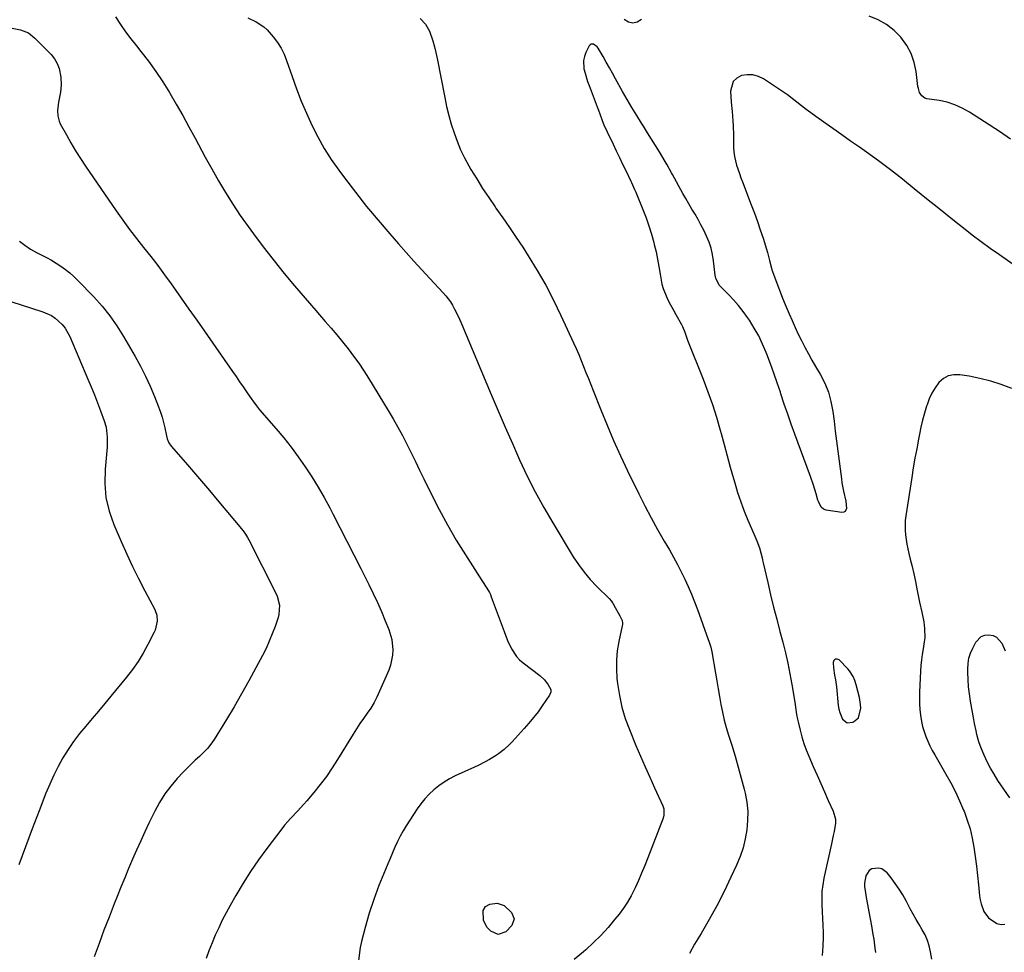
# Model space of a CAD drawing. Units: inches. Extents: x 1889710 to 1895133, y 437866 to 443157.
# Drawn here: x 1890899 to 1891371, y 440942 to 441390 of the extents above; entities that cross this region are included whole.
import ezdxf

# ---------------------------------------------------------------- set-up
doc = ezdxf.new("R2010")
doc.units = ezdxf.units.IN
doc.header["$MEASUREMENT"] = 0
for name, color, linetype in [('1', 7, 'Continuous'), ('7', 7, 'Continuous'), ('8', 7, 'Continuous')]:
    doc.layers.add(name, color=color, linetype=linetype)

msp = doc.modelspace()

# ---------------------------------------------------------------- linework, layer by layer
at = {"layer": '1', "color": 18}
msp.add_polyline3d([(1891299.36, 441072.8, 1930), (1891298.48, 441074.81, 1930), (1891296.68, 441077.55, 1930), (1891295.96, 441078.38, 1930), (1891291.84, 441082.71, 1930), (1891290.78, 441083.11, 1930), (1891289.91, 441083.09, 1930), (1891289.31, 441082.45, 1930), (1891288.91, 441081.4, 1930), (1891289.12, 441078.85, 1930), (1891289.56, 441075.46, 1930), (1891289.98, 441073.22, 1930), (1891290.45, 441069.83, 1930), (1891291.36, 441060.8, 1930), (1891291.64, 441059.09, 1930), (1891292.05, 441057.43, 1930), (1891293.43, 441054.28, 1930), (1891295.56, 441052.56, 1930), (1891298.29, 441052.78, 1930), (1891298.71, 441052.99, 1930), (1891301.04, 441055.01, 1930), (1891302.11, 441059.63, 1930), (1891302.05, 441061.33, 1930), (1891301.5, 441064.68, 1930), (1891300.01, 441070.7, 1930), (1891299.36, 441072.8, 1930)], dxfattribs=at)
at = {"layer": '7', "color": 18}
for points in [[(1890944.59, 441391.11, 1938), (1890946.97, 441387.55, 1938), (1890949.43, 441384.03, 1938), (1890952, 441380.61, 1938), (1890954.65, 441377.23, 1938), (1890956.81, 441374.57, 1938), (1890960.48, 441369.83, 1938), (1890964.01, 441364.99, 1938), (1890967.32, 441359.99, 1938), (1890970.49, 441354.9, 1938), (1890970.69, 441354.56, 1938), (1890973.81, 441349.2, 1938), (1890976.88, 441343.82, 1938), (1890979.88, 441338.39, 1938), (1890982.84, 441332.94, 1938), (1890987.66, 441323.91, 1938), (1890990.8, 441318.18, 1938), (1890994.05, 441312.51, 1938), (1890997.42, 441306.91, 1938), (1891000.9, 441301.38, 1938), (1891004.51, 441295.93, 1938), (1891008.23, 441290.56, 1938), (1891012.1, 441285.3, 1938), (1891016.07, 441280.11, 1938), (1891020.75, 441274.16, 1938), (1891025.61, 441268.1, 1938), (1891030.54, 441262.09, 1938), (1891035.57, 441256.17, 1938), (1891040.66, 441250.3, 1938), (1891045.26, 441245.09, 1938), (1891048.08, 441241.84, 1938), (1891050.86, 441238.57, 1938), (1891053.58, 441235.25, 1938), (1891056.27, 441231.89, 1938), (1891058.86, 441228.47, 1938), (1891061.37, 441224.99, 1938), (1891063.75, 441221.42, 1938), (1891066.05, 441217.8, 1938), (1891075.48, 441202.33, 1938), (1891077.83, 441198.36, 1938), (1891080.12, 441194.35, 1938), (1891082.29, 441190.28, 1938), (1891084.4, 441186.17, 1938), (1891086.45, 441182.03, 1938), (1891088.5, 441177.88, 1938), (1891090.53, 441173.74, 1938), (1891092.56, 441169.59, 1938), (1891096.11, 441162.31, 1938), (1891099.91, 441154.84, 1938), (1891103.89, 441147.46, 1938), (1891108.11, 441140.22, 1938), (1891112.51, 441133.08, 1938), (1891120.32, 441120.86, 1938), (1891122.84, 441117.05, 1938), (1891124.01, 441115.1, 1938), (1891124.49, 441114.07, 1938), (1891124.92, 441113.02, 1938), (1891131.02, 441096.27, 1938), (1891132.68, 441092.09, 1938), (1891134.58, 441088.01, 1938), (1891137, 441084.31, 1938), (1891138.52, 441082.73, 1938), (1891140.2, 441081.28, 1938), (1891148.23, 441075.27, 1938), (1891150.45, 441073.23, 1938), (1891152.22, 441070.78, 1938), (1891153.49, 441068.5, 1938), (1891153.55, 441067.31, 1938), (1891152.86, 441065.77, 1938), (1891149.37, 441060.71, 1938), (1891147.33, 441057.87, 1938), (1891145.22, 441055.1, 1938), (1891142.99, 441052.4, 1938), (1891140.69, 441049.77, 1938), (1891134.85, 441043.35, 1938), (1891133.66, 441042.11, 1938), (1891131.13, 441039.76, 1938), (1891128.4, 441037.64, 1938), (1891126.98, 441036.66, 1938), (1891124.01, 441034.9, 1938), (1891122.01, 441033.85, 1938), (1891118.6, 441032.15, 1938), (1891116.87, 441031.34, 1938), (1891107.6, 441027.08, 1938), (1891104.88, 441025.69, 1938), (1891102.24, 441024.14, 1938), (1891099.75, 441022.37, 1938), (1891097.36, 441020.46, 1938), (1891095.14, 441018.35, 1938), (1891093.04, 441016.13, 1938), (1891091.14, 441013.74, 1938), (1891089.36, 441011.24, 1938), (1891084.14, 441003.17, 1938), (1891082.61, 441000.69, 1938), (1891081.18, 440998.16, 1938), (1891079.88, 440995.56, 1938), (1891078.66, 440992.91, 1938), (1891077.52, 440990.23, 1938), (1891076.38, 440987.54, 1938), (1891075.26, 440984.84, 1938), (1891074.15, 440982.15, 1938), (1891071.01, 440974.47, 1938), (1891068.51, 440967.87, 1938), (1891066.25, 440961.21, 1938), (1891064.33, 440954.43, 1938), (1891062.64, 440947.58, 1938), (1891062.03, 440944.82, 1938), (1891061.22, 440938.6, 1938)], [(1891008.09, 441390.6, 1936), (1891012.12, 441388.71, 1936), (1891015.81, 441386.33, 1936), (1891017.43, 441384.86, 1936), (1891020.34, 441381.56, 1936), (1891022.31, 441378.92, 1936), (1891024.06, 441376.15, 1936), (1891025.5, 441373.21, 1936), (1891026.74, 441370.15, 1936), (1891029.33, 441362.57, 1936), (1891031.47, 441356.63, 1936), (1891033.75, 441350.74, 1936), (1891036.22, 441344.93, 1936), (1891038.82, 441339.18, 1936), (1891041.69, 441333.57, 1936), (1891044.76, 441328.08, 1936), (1891048.16, 441322.78, 1936), (1891051.76, 441317.61, 1936), (1891054.52, 441313.9, 1936), (1891059.74, 441307.04, 1936), (1891065.07, 441300.26, 1936), (1891070.57, 441293.62, 1936), (1891076.18, 441287.06, 1936), (1891080.36, 441282.29, 1936), (1891084.08, 441278.09, 1936), (1891087.83, 441273.9, 1936), (1891091.61, 441269.76, 1936), (1891095.41, 441265.63, 1936), (1891101.77, 441258.79, 1936), (1891103.03, 441257.39, 1936), (1891105.34, 441254.42, 1936), (1891106.3, 441252.8, 1936), (1891107.33, 441250.87, 1936), (1891109.16, 441247.24, 1936), (1891110.82, 441243.52, 1936), (1891124.88, 441209.99, 1936), (1891128.21, 441202.12, 1936), (1891131.58, 441194.27, 1936), (1891135.01, 441186.44, 1936), (1891138.49, 441178.64, 1936), (1891142.13, 441170.92, 1936), (1891145.96, 441163.29, 1936), (1891150.07, 441155.82, 1936), (1891154.37, 441148.44, 1936), (1891164.22, 441132.22, 1936), (1891166.73, 441128.42, 1936), (1891169.42, 441124.76, 1936), (1891172.38, 441121.31, 1936), (1891175.51, 441118, 1936), (1891181.42, 441112.24, 1936), (1891182.57, 441110.87, 1936), (1891183.06, 441110.11, 1936), (1891183.3, 441109.73, 1936), (1891183.53, 441109.34, 1936), (1891186.65, 441103.88, 1936), (1891187.66, 441101.57, 1936), (1891187.87, 441100.35, 1936), (1891187.85, 441099.74, 1936), (1891187.77, 441099.12, 1936), (1891186.11, 441091.56, 1936), (1891185.37, 441087.14, 1936), (1891184.92, 441082.71, 1936), (1891184.91, 441078.26, 1936), (1891185.19, 441073.8, 1936), (1891185.47, 441071.33, 1936), (1891186.35, 441065.69, 1936), (1891187.55, 441060.12, 1936), (1891189.2, 441054.67, 1936), (1891191.17, 441049.3, 1936), (1891194.32, 441041.71, 1936), (1891196.47, 441036.59, 1936), (1891198.67, 441031.49, 1936), (1891200.92, 441026.42, 1936), (1891203.21, 441021.36, 1936), (1891207.21, 441012.66, 1936), (1891207.68, 441011.24, 1936), (1891207.71, 441008.26, 1936), (1891207.3, 441006.82, 1936), (1891199.96, 440987.73, 1936), (1891198.53, 440984.11, 1936), (1891197.04, 440980.51, 1936), (1891195.48, 440976.94, 1936), (1891193.86, 440973.39, 1936), (1891191.95, 440969.58, 1936), (1891190.22, 440966.55, 1936), (1891188.28, 440963.64, 1936), (1891186.2, 440960.81, 1936), (1891184.25, 440958.34, 1936), (1891180.99, 440954.44, 1936), (1891177.59, 440950.68, 1936), (1891173.98, 440947.12, 1936), (1891170.23, 440943.69, 1936), (1891169.16, 440942.76, 1936), (1891164.69, 440939.09, 1936)], [(1891090.77, 441390.37, 1934), (1891093.42, 441387.66, 1934), (1891095.2, 441384.31, 1934), (1891096.81, 441379.65, 1934), (1891097.66, 441376.84, 1934), (1891098.37, 441373.99, 1934), (1891098.99, 441371.11, 1934), (1891102.58, 441352.4, 1934), (1891103.49, 441348.13, 1934), (1891104.51, 441343.89, 1934), (1891105.71, 441339.7, 1934), (1891107.02, 441335.54, 1934), (1891108.53, 441331.45, 1934), (1891110.2, 441327.43, 1934), (1891112.11, 441323.52, 1934), (1891114.18, 441319.69, 1934), (1891115.16, 441317.99, 1934), (1891117.9, 441313.41, 1934), (1891120.72, 441308.87, 1934), (1891123.68, 441304.43, 1934), (1891126.73, 441300.04, 1934), (1891127.14, 441299.46, 1934), (1891130.42, 441294.8, 1934), (1891133.66, 441290.12, 1934), (1891136.84, 441285.38, 1934), (1891139.97, 441280.62, 1934), (1891142.64, 441276.49, 1934), (1891146.92, 441269.56, 1934), (1891151, 441262.51, 1934), (1891154.77, 441255.3, 1934), (1891158.34, 441247.97, 1934), (1891164.4, 441234.83, 1934), (1891165.67, 441232, 1934), (1891166.9, 441229.16, 1934), (1891168.08, 441226.29, 1934), (1891169.22, 441223.41, 1934), (1891170.34, 441220.52, 1934), (1891171.47, 441217.63, 1934), (1891172.6, 441214.75, 1934), (1891173.75, 441211.86, 1934), (1891177.39, 441202.73, 1934), (1891180.43, 441195.32, 1934), (1891183.59, 441187.95, 1934), (1891186.9, 441180.66, 1934), (1891190.32, 441173.41, 1934), (1891195.71, 441162.31, 1934), (1891198.58, 441156.57, 1934), (1891201.54, 441150.88, 1934), (1891204.64, 441145.26, 1934), (1891207.84, 441139.69, 1934), (1891210.34, 441135.45, 1934), (1891212.3, 441132.01, 1934), (1891214.21, 441128.54, 1934), (1891216.02, 441125.03, 1934), (1891217.77, 441121.48, 1934), (1891219.42, 441117.88, 1934), (1891220.99, 441114.25, 1934), (1891222.46, 441110.58, 1934), (1891223.85, 441106.87, 1934), (1891228.99, 441092.49, 1934), (1891229.24, 441091.77, 1934), (1891230.17, 441088.88, 1934), (1891230.52, 441087.41, 1934), (1891230.67, 441086.67, 1934), (1891232.45, 441076.36, 1934), (1891233.1, 441072.61, 1934), (1891233.74, 441068.85, 1934), (1891234.39, 441065.09, 1934), (1891235.03, 441061.34, 1934), (1891235.75, 441057.6, 1934), (1891236.58, 441053.89, 1934), (1891237.57, 441050.22, 1934), (1891238.67, 441046.58, 1934), (1891240.22, 441041.81, 1934), (1891241.86, 441036.59, 1934), (1891243.41, 441031.35, 1934), (1891244.84, 441026.07, 1934), (1891246.19, 441020.77, 1934), (1891246.65, 441018.84, 1934), (1891247.45, 441014.47, 1934), (1891247.92, 441010.09, 1934), (1891247.89, 441005.69, 1934), (1891247.53, 441001.26, 1934), (1891246.73, 440996.89, 1934), (1891245.67, 440992.58, 1934), (1891244.24, 440988.39, 1934), (1891242.55, 440984.27, 1934), (1891239.88, 440978.52, 1934), (1891236.56, 440971.64, 1934), (1891233.09, 440964.84, 1934), (1891229.41, 440958.16, 1934), (1891225.58, 440951.54, 1934), (1891222.46, 440946.35, 1934), (1891219.93, 440941.91, 1934)], [(1891197, 441389.9, 1934), (1891194.93, 441388.63, 1934), (1891192.85, 441388.09, 1934), (1891190.77, 441388.62, 1934), (1891188.69, 441389.87, 1934)], [(1891373.94, 441332.53, 1934), (1891368.71, 441336.2, 1934), (1891354.3, 441345.48, 1934), (1891350.86, 441347.39, 1934), (1891347.3, 441349.01, 1934), (1891343.57, 441350.16, 1934), (1891339.72, 441351, 1934), (1891333.83, 441351.9, 1934), (1891332.92, 441352.18, 1934), (1891331.42, 441353.21, 1934), (1891330.4, 441354.86, 1934), (1891329.77, 441356.74, 1934), (1891329.59, 441357.72, 1934), (1891328.71, 441364.88, 1934), (1891327.76, 441369.3, 1934), (1891326.35, 441373.51, 1934), (1891324.23, 441377.42, 1934), (1891321.43, 441381.36, 1934), (1891318.12, 441384.66, 1934), (1891314.52, 441387.52, 1934), (1891310.48, 441389.72, 1934), (1891306.15, 441391.47, 1934)], [(1891380.74, 441268.55, 1932), (1891368.67, 441277, 1932), (1891364.29, 441280.12, 1932), (1891359.94, 441283.28, 1932), (1891355.63, 441286.51, 1932), (1891351.36, 441289.78, 1932), (1891347.13, 441293.1, 1932), (1891342.92, 441296.44, 1932), (1891338.73, 441299.81, 1932), (1891334.56, 441303.21, 1932), (1891327.84, 441308.73, 1932), (1891322.2, 441313.26, 1932), (1891316.49, 441317.71, 1932), (1891310.69, 441322.03, 1932), (1891304.83, 441326.26, 1932), (1891301.55, 441328.57, 1932), (1891297.27, 441331.59, 1932), (1891293, 441334.61, 1932), (1891288.73, 441337.63, 1932), (1891284.46, 441340.65, 1932), (1891280.58, 441343.4, 1932), (1891278.26, 441345.07, 1932), (1891275.97, 441346.78, 1932), (1891273.71, 441348.52, 1932), (1891271.47, 441350.3, 1932), (1891269.23, 441352.06, 1932), (1891266.95, 441353.78, 1932), (1891264.61, 441355.42, 1932), (1891262.25, 441357.02, 1932), (1891255.56, 441361.38, 1932), (1891253.02, 441362.59, 1932), (1891250.41, 441363.35, 1932), (1891247.69, 441363.4, 1932), (1891244.9, 441363, 1932), (1891242.65, 441361.77, 1932), (1891240.93, 441360.17, 1932), (1891239.64, 441355.48, 1932), (1891240.03, 441350.24, 1932), (1891240.38, 441345.72, 1932), (1891240.75, 441341.2, 1932), (1891240.91, 441338.94, 1932), (1891241.11, 441334.41, 1932), (1891241.15, 441332.15, 1932), (1891241.16, 441328.51, 1932), (1891241.27, 441326.37, 1932), (1891241.52, 441324.24, 1932), (1891242.53, 441320.09, 1932), (1891243.92, 441316, 1932), (1891244.66, 441313.97, 1932), (1891245.43, 441311.95, 1932), (1891249.64, 441301.04, 1932), (1891251.14, 441297.06, 1932), (1891252.58, 441293.07, 1932), (1891253.94, 441289.05, 1932), (1891255.26, 441285.01, 1932), (1891257.41, 441278.19, 1932), (1891257.6, 441277.54, 1932), (1891258.37, 441274.27, 1932), (1891259.26, 441270.55, 1932), (1891259.5, 441269.82, 1932), (1891261.2, 441265.21, 1932), (1891262.33, 441262.19, 1932), (1891263.49, 441259.18, 1932), (1891264.68, 441256.18, 1932), (1891265.9, 441253.2, 1932), (1891267.77, 441248.7, 1932), (1891269.17, 441245.45, 1932), (1891270.62, 441242.22, 1932), (1891272.14, 441239.01, 1932), (1891273.7, 441235.84, 1932), (1891275.33, 441232.69, 1932), (1891277, 441229.57, 1932), (1891278.73, 441226.48, 1932), (1891280.51, 441223.41, 1932), (1891282.69, 441219.71, 1932), (1891284.84, 441215.49, 1932), (1891286.63, 441211.13, 1932), (1891287.87, 441206.59, 1932), (1891288.74, 441201.93, 1932), (1891289.34, 441197.17, 1932), (1891289.93, 441192.41, 1932), (1891290.54, 441187.65, 1932), (1891291.14, 441182.89, 1932), (1891292.84, 441169.58, 1932), (1891293.13, 441167.57, 1932), (1891293.88, 441163.59, 1932), (1891295, 441158.78, 1932), (1891295.33, 441155.41, 1932), (1891294.66, 441153.91, 1932), (1891293.96, 441153.58, 1932), (1891293.09, 441153.44, 1932), (1891285.61, 441154.47, 1932), (1891284.22, 441154.99, 1932), (1891283.12, 441156.02, 1932), (1891281.81, 441158.75, 1932), (1891281.62, 441159.34, 1932), (1891280.74, 441162.38, 1932), (1891280.1, 441164.48, 1932), (1891279.44, 441166.58, 1932), (1891277.99, 441170.72, 1932), (1891270.54, 441190.92, 1932), (1891268.8, 441195.74, 1932), (1891267.1, 441200.56, 1932), (1891265.46, 441205.41, 1932), (1891263.85, 441210.27, 1932), (1891263.59, 441211.06, 1932), (1891262.06, 441215.65, 1932), (1891260.48, 441220.22, 1932), (1891258.83, 441224.76, 1932), (1891257.12, 441229.29, 1932), (1891256.81, 441230.1, 1932), (1891255.09, 441234.14, 1932), (1891253.19, 441238.09, 1932), (1891251.04, 441241.9, 1932), (1891248.71, 441245.61, 1932), (1891247.78, 441246.98, 1932), (1891245.7, 441249.88, 1932), (1891243.51, 441252.68, 1932), (1891241.16, 441255.36, 1932), (1891238.7, 441257.94, 1932), (1891234.67, 441261.92, 1932), (1891234.18, 441262.47, 1932), (1891232.55, 441265.75, 1932), (1891232.39, 441266.48, 1932), (1891232.28, 441267.21, 1932), (1891231.51, 441274.11, 1932), (1891231.02, 441277.15, 1932), (1891230.34, 441280.13, 1932), (1891229.38, 441283.04, 1932), (1891228.22, 441285.89, 1932), (1891226.79, 441288.87, 1932), (1891225.48, 441291.45, 1932), (1891224.09, 441293.97, 1932), (1891222.65, 441296.47, 1932), (1891221.17, 441298.96, 1932), (1891219.72, 441301.45, 1932), (1891218.28, 441303.96, 1932), (1891216.86, 441306.47, 1932), (1891211.79, 441315.52, 1932), (1891211.36, 441316.3, 1932), (1891209.24, 441320.19, 1932), (1891208.79, 441320.96, 1932), (1891208.34, 441321.72, 1932), (1891205.54, 441326.38, 1932), (1891203.67, 441329.46, 1932), (1891201.79, 441332.53, 1932), (1891199.88, 441335.59, 1932), (1891197.96, 441338.64, 1932), (1891197.04, 441340.08, 1932), (1891194.68, 441343.86, 1932), (1891192.37, 441347.66, 1932), (1891190.12, 441351.51, 1932), (1891187.91, 441355.38, 1932), (1891184.57, 441361.38, 1932), (1891183.07, 441364.06, 1932), (1891181.55, 441366.74, 1932), (1891180.03, 441369.42, 1932), (1891178.5, 441372.09, 1932), (1891176.2, 441376.08, 1932), (1891175.76, 441376.69, 1932), (1891173.98, 441377.99, 1932), (1891173.33, 441378.08, 1932), (1891172.75, 441377.99, 1932), (1891172.27, 441377.66, 1932), (1891171.85, 441377.17, 1932), (1891170.33, 441374.09, 1932), (1891169.61, 441372.18, 1932), (1891169.17, 441370.23, 1932), (1891169.37, 441366.2, 1932), (1891169.87, 441364.16, 1932), (1891171.08, 441360.13, 1932), (1891171.8, 441358.15, 1932), (1891175.72, 441347.98, 1932), (1891176.3, 441346.47, 1932), (1891177.96, 441341.94, 1932), (1891179.13, 441338.94, 1932), (1891179.78, 441337.47, 1932), (1891180.46, 441336.01, 1932), (1891183.37, 441330.01, 1932), (1891184.89, 441326.86, 1932), (1891186.41, 441323.71, 1932), (1891187.93, 441320.56, 1932), (1891189.44, 441317.4, 1932), (1891191.81, 441312.41, 1932), (1891192.13, 441311.75, 1932), (1891193.61, 441308.36, 1932), (1891193.9, 441307.68, 1932), (1891194.18, 441307, 1932), (1891197.65, 441298.69, 1932), (1891199.16, 441294.83, 1932), (1891200.55, 441290.94, 1932), (1891201.76, 441286.99, 1932), (1891202.86, 441283, 1932), (1891203.12, 441281.97, 1932), (1891203.94, 441278.45, 1932), (1891204.7, 441274.93, 1932), (1891205.35, 441271.38, 1932), (1891205.93, 441267.81, 1932), (1891206.75, 441262.99, 1932), (1891207.33, 441260.78, 1932), (1891209.04, 441256.53, 1932), (1891210.09, 441254.47, 1932), (1891212.26, 441250.39, 1932), (1891213.38, 441248.37, 1932), (1891216.13, 441243.53, 1932), (1891216.6, 441242.64, 1932), (1891217.69, 441239.85, 1932), (1891218.65, 441237, 1932), (1891219.02, 441236.06, 1932), (1891226.56, 441217.36, 1932), (1891228.85, 441211.35, 1932), (1891231, 441205.29, 1932), (1891232.92, 441199.16, 1932), (1891234.7, 441192.98, 1932), (1891235.12, 441191.39, 1932), (1891236.59, 441185.97, 1932), (1891238.07, 441180.55, 1932), (1891239.57, 441175.15, 1932), (1891241.1, 441169.74, 1932), (1891241.71, 441167.59, 1932), (1891243.09, 441163.05, 1932), (1891244.59, 441158.55, 1932), (1891246.26, 441154.11, 1932), (1891248.04, 441149.72, 1932), (1891250.81, 441143.22, 1932), (1891252.22, 441139.85, 1932), (1891253.5, 441136.44, 1932), (1891254.78, 441131.72, 1932), (1891255.07, 441130.52, 1932), (1891255.35, 441129.33, 1932), (1891257.53, 441119.88, 1932), (1891258.92, 441113.97, 1932), (1891260.35, 441108.06, 1932), (1891261.84, 441102.18, 1932), (1891263.37, 441096.3, 1932), (1891264.74, 441091.15, 1932), (1891266, 441086.14, 1932), (1891267.16, 441081.11, 1932), (1891268.17, 441076.05, 1932), (1891269.09, 441070.97, 1932), (1891270.52, 441062.42, 1932), (1891270.89, 441060.07, 1932), (1891271.38, 441056.56, 1932), (1891271.82, 441054.23, 1932), (1891272.08, 441053.07, 1932), (1891273.08, 441048.96, 1932), (1891273.94, 441045.77, 1932), (1891274.9, 441042.63, 1932), (1891276.03, 441039.53, 1932), (1891277.26, 441036.48, 1932), (1891279.38, 441031.58, 1932), (1891281.16, 441027.51, 1932), (1891282.94, 441023.46, 1932), (1891284.75, 441019.41, 1932), (1891286.56, 441015.36, 1932), (1891288.92, 441010.15, 1932), (1891289.96, 441006.37, 1932), (1891290, 441004.42, 1932), (1891289.39, 441000.45, 1932), (1891288.97, 440998.45, 1932), (1891288.1, 440994.47, 1932), (1891284.46, 440978.1, 1932), (1891283.89, 440974.9, 1932), (1891283.51, 440971.68, 1932), (1891283.4, 440968.43, 1932), (1891283.49, 440965.18, 1932), (1891283.69, 440961.91, 1932), (1891283.86, 440958.64, 1932), (1891283.97, 440955.37, 1932), (1891284.04, 440952.1, 1932), (1891284.08, 440949.8, 1932), (1891283.99, 440945.39, 1932), (1891283.69, 440941.01, 1932)], [(1890898.62, 441283.63, 1942), (1890901.18, 441281.6, 1942), (1890903.91, 441279.8, 1942), (1890906.77, 441278.18, 1942), (1890909.23, 441276.92, 1942), (1890911.59, 441275.67, 1942), (1890913.92, 441274.37, 1942), (1890916.2, 441272.99, 1942), (1890918.46, 441271.56, 1942), (1890920.63, 441270.02, 1942), (1890922.73, 441268.39, 1942), (1890924.72, 441266.62, 1942), (1890926.63, 441264.76, 1942), (1890934.24, 441256.83, 1942), (1890938.2, 441252.39, 1942), (1890941.93, 441247.78, 1942), (1890945.32, 441242.91, 1942), (1890948.47, 441237.87, 1942), (1890954.04, 441228.24, 1942), (1890956.6, 441223.57, 1942), (1890959.02, 441218.83, 1942), (1890961.23, 441213.98, 1942), (1890963.29, 441209.07, 1942), (1890965.27, 441204.06, 1942), (1890966.18, 441201.58, 1942), (1890967.01, 441199.08, 1942), (1890967.71, 441196.54, 1942), (1890968.33, 441193.97, 1942), (1890969.14, 441190.17, 1942), (1890969.49, 441188.82, 1942), (1890970.25, 441186.88, 1942), (1890971.4, 441185.16, 1942), (1890978.22, 441177.37, 1942), (1890982.07, 441172.93, 1942), (1890985.9, 441168.48, 1942), (1890989.69, 441163.99, 1942), (1890993.46, 441159.48, 1942), (1891005.81, 441144.56, 1942), (1891006.97, 441143.06, 1942), (1891008.03, 441141.49, 1942), (1891008.64, 441140.38, 1942), (1891021.55, 441114.72, 1942), (1891022.16, 441113.33, 1942), (1891023.29, 441108.96, 1942), (1891023.04, 441104.49, 1942), (1891022.65, 441103.04, 1942), (1891021.17, 441098.74, 1942), (1891019.85, 441095.18, 1942), (1891018.43, 441091.67, 1942), (1891016.84, 441088.23, 1942), (1891015.14, 441084.84, 1942), (1891012.02, 441078.94, 1942), (1891008.62, 441072.67, 1942), (1891005.14, 441066.45, 1942), (1891001.53, 441060.29, 1942), (1890997.84, 441054.19, 1942), (1890991.91, 441044.59, 1942), (1890990.38, 441042.35, 1942), (1890988.73, 441040.23, 1942), (1890986.89, 441038.27, 1942), (1890984.92, 441036.41, 1942), (1890982.88, 441034.6, 1942), (1890980.89, 441032.76, 1942), (1890978.96, 441030.85, 1942), (1890977.07, 441028.89, 1942), (1890974.22, 441025.85, 1942), (1890971.12, 441022.23, 1942), (1890968.26, 441018.43, 1942), (1890965.75, 441014.4, 1942), (1890963.48, 441010.2, 1942), (1890960.81, 441004.67, 1942), (1890958.74, 441000.32, 1942), (1890956.71, 440995.94, 1942), (1890954.74, 440991.54, 1942), (1890952.81, 440987.12, 1942), (1890950.92, 440982.68, 1942), (1890949.06, 440978.23, 1942), (1890947.23, 440973.76, 1942), (1890945.43, 440969.29, 1942), (1890943.99, 440965.69, 1942), (1890941.52, 440959.39, 1942), (1890939.11, 440953.08, 1942), (1890936.77, 440946.74, 1942), (1890934.48, 440940.37, 1942)], [(1890894.44, 441254.67, 1944), (1890909.77, 441249.71, 1944), (1890913.89, 441247.87, 1944), (1890915.75, 441246.62, 1944), (1890919.09, 441243.57, 1944), (1890920.5, 441241.83, 1944), (1890922.7, 441237.89, 1944), (1890931.39, 441217.43, 1944), (1890932.97, 441213.62, 1944), (1890934.51, 441209.81, 1944), (1890936.01, 441205.97, 1944), (1890937.46, 441202.12, 1944), (1890939.2, 441197.42, 1944), (1890940.11, 441194.35, 1944), (1890940.68, 441189.58, 1944), (1890940.67, 441186.37, 1944), (1890940.57, 441184.76, 1944), (1890939.6, 441174.15, 1944), (1890939.49, 441167.33, 1944), (1890940.05, 441160.6, 1944), (1890941.61, 441154.04, 1944), (1890943.83, 441147.59, 1944), (1890947.32, 441139.48, 1944), (1890950, 441133.5, 1944), (1890952.78, 441127.56, 1944), (1890955.71, 441121.7, 1944), (1890958.74, 441115.88, 1944), (1890963.54, 441106.97, 1944), (1890964.52, 441104.25, 1944), (1890964.65, 441101.35, 1944), (1890963.59, 441097.06, 1944), (1890962.99, 441095.7, 1944), (1890960.12, 441090.04, 1944), (1890957.88, 441085.96, 1944), (1890955.47, 441082, 1944), (1890952.8, 441078.19, 1944), (1890949.97, 441074.5, 1944), (1890942.45, 441065.36, 1944), (1890939.46, 441061.74, 1944), (1890936.44, 441058.14, 1944), (1890933.39, 441054.57, 1944), (1890930.33, 441051.01, 1944), (1890927.36, 441047.38, 1944), (1890924.53, 441043.65, 1944), (1890921.92, 441039.77, 1944), (1890919.43, 441035.73, 1944), (1890917.15, 441031.59, 1944), (1890915.01, 441027.39, 1944), (1890913.07, 441023.1, 1944), (1890911.25, 441018.74, 1944), (1890907.99, 441010.36, 1944), (1890904.69, 441001.74, 1944), (1890901.46, 440993.1, 1944), (1890898.34, 440984.42, 1944)], [(1891131.94, 440952.32, 1938), (1891128.26, 440951.06, 1938), (1891124.61, 440952.59, 1938), (1891122.82, 440954.49, 1938), (1891121.24, 440957.86, 1938), (1891121, 440962.56, 1938), (1891122.19, 440964.46, 1938), (1891124.17, 440965.51, 1938), (1891127.72, 440966, 1938), (1891131.16, 440964.93, 1938), (1891134.65, 440961.59, 1938), (1891135.9, 440958.48, 1938), (1891134.79, 440955.31, 1938), (1891131.94, 440952.32, 1938)]]:
    msp.add_polyline3d(points, dxfattribs=at)
at = {"layer": '8', "color": 18}
for points in [[(1890895.13, 441385.73, 1940), (1890899.14, 441385, 1940), (1890902.84, 441383.47, 1940), (1890905.99, 441381, 1940), (1890913.7, 441373.06, 1940), (1890915.32, 441371.02, 1940), (1890916.66, 441368.84, 1940), (1890917.55, 441366.44, 1940), (1890918.39, 441362.2, 1940), (1890918.59, 441358.6, 1940), (1890918.21, 441355.02, 1940), (1890917.31, 441350.27, 1940), (1890917.1, 441348.95, 1940), (1890916.86, 441346.27, 1940), (1890916.94, 441343.6, 1940), (1890917.6, 441341.07, 1940), (1890918.14, 441339.86, 1940), (1890921.07, 441334.5, 1940), (1890923.24, 441330.68, 1940), (1890925.49, 441326.89, 1940), (1890927.85, 441323.18, 1940), (1890930.28, 441319.52, 1940), (1890945.01, 441298.09, 1940), (1890948.17, 441293.61, 1940), (1890951.4, 441289.18, 1940), (1890954.73, 441284.82, 1940), (1890958.13, 441280.51, 1940), (1890961.55, 441276.22, 1940), (1890964.9, 441271.87, 1940), (1890968.17, 441267.47, 1940), (1890971.38, 441263.02, 1940), (1890972.47, 441261.48, 1940), (1890976.19, 441256.22, 1940), (1890979.89, 441250.96, 1940), (1890983.58, 441245.69, 1940), (1890987.27, 441240.42, 1940), (1891000.79, 441221.03, 1940), (1891002.48, 441218.59, 1940), (1891004.17, 441216.16, 1940), (1891005.86, 441213.72, 1940), (1891007.55, 441211.28, 1940), (1891010.04, 441207.67, 1940), (1891010.48, 441207.04, 1940), (1891012.28, 441204.54, 1940), (1891013.24, 441203.33, 1940), (1891013.74, 441202.74, 1940), (1891021.63, 441193.61, 1940), (1891025.32, 441189.2, 1940), (1891028.9, 441184.69, 1940), (1891032.31, 441180.07, 1940), (1891035.62, 441175.36, 1940), (1891038.76, 441170.54, 1940), (1891041.79, 441165.65, 1940), (1891044.66, 441160.66, 1940), (1891047.41, 441155.61, 1940), (1891048.89, 441152.77, 1940), (1891052.29, 441146.24, 1940), (1891055.66, 441139.7, 1940), (1891059.01, 441133.14, 1940), (1891062.33, 441126.57, 1940), (1891066.17, 441118.94, 1940), (1891068.27, 441114.63, 1940), (1891070.29, 441110.29, 1940), (1891072.21, 441105.9, 1940), (1891074.05, 441101.48, 1940), (1891075.74, 441097.28, 1940), (1891077.16, 441092.49, 1940), (1891077.69, 441087.52, 1940), (1891077.56, 441085.02, 1940), (1891076.59, 441080.16, 1940), (1891075.75, 441077.81, 1940), (1891071.36, 441067.65, 1940), (1891070.06, 441064.91, 1940), (1891068.65, 441062.23, 1940), (1891067.06, 441059.65, 1940), (1891065.36, 441057.14, 1940), (1891063.59, 441054.66, 1940), (1891061.87, 441052.15, 1940), (1891060.21, 441049.6, 1940), (1891058.59, 441047.03, 1940), (1891051.2, 441034.98, 1940), (1891048.55, 441030.88, 1940), (1891045.79, 441026.87, 1940), (1891042.85, 441022.98, 1940), (1891039.79, 441019.18, 1940), (1891036.42, 441015.18, 1940), (1891034.94, 441013.47, 1940), (1891031.88, 441010.12, 1940), (1891028.73, 441006.85, 1940), (1891025.76, 441003.43, 1940), (1891024.35, 441001.66, 1940), (1891017.27, 440992.33, 1940), (1891013.29, 440986.86, 1940), (1891009.46, 440981.29, 1940), (1891005.85, 440975.57, 1940), (1891002.39, 440969.76, 1940), (1890999.64, 440964.94, 1940), (1890997.72, 440961.44, 1940), (1890995.88, 440957.89, 1940), (1890994.15, 440954.29, 1940), (1890992.5, 440950.66, 1940), (1890990.95, 440946.97, 1940), (1890989.48, 440943.26, 1940), (1890988.11, 440939.51, 1940)], [(1891374.57, 441212.91, 1930), (1891369.57, 441214.77, 1930), (1891364.51, 441216.4, 1930), (1891359.34, 441217.69, 1930), (1891354.11, 441218.75, 1930), (1891349.63, 441219.5, 1930), (1891346.78, 441219.5, 1930), (1891344.14, 441218.96, 1930), (1891341.81, 441217.62, 1930), (1891339.67, 441215.74, 1930), (1891337.88, 441213.27, 1930), (1891336.29, 441210.69, 1930), (1891335.01, 441207.95, 1930), (1891333.93, 441205.09, 1930), (1891333.7, 441204.37, 1930), (1891332.71, 441201.06, 1930), (1891331.8, 441197.73, 1930), (1891331.01, 441194.37, 1930), (1891330.3, 441190.99, 1930), (1891329.83, 441188.6, 1930), (1891328.97, 441184, 1930), (1891328.14, 441179.4, 1930), (1891327.36, 441174.8, 1930), (1891326.6, 441170.18, 1930), (1891323.71, 441151.82, 1930), (1891323.45, 441149.55, 1930), (1891323.38, 441145, 1930), (1891323.57, 441142.71, 1930), (1891324.28, 441138.17, 1930), (1891324.75, 441135.92, 1930), (1891325.26, 441133.68, 1930), (1891325.91, 441131.06, 1930), (1891326.77, 441127.5, 1930), (1891327.59, 441123.95, 1930), (1891328.36, 441120.37, 1930), (1891329.09, 441116.79, 1930), (1891330.35, 441110.41, 1930), (1891331.37, 441105.68, 1930), (1891332.38, 441100.95, 1930), (1891332.75, 441097.76, 1930), (1891332.82, 441093.26, 1930), (1891332.63, 441091.35, 1930), (1891332.04, 441087.98, 1930), (1891331.59, 441085.34, 1930), (1891331.21, 441082.69, 1930), (1891330.95, 441080.03, 1930), (1891330.77, 441077.36, 1930), (1891330.32, 441067.2, 1930), (1891330.28, 441064.44, 1930), (1891330.32, 441061.67, 1930), (1891330.52, 441058.91, 1930), (1891330.81, 441056.16, 1930), (1891331.3, 441053.13, 1930), (1891331.82, 441050.73, 1930), (1891333.33, 441046.05, 1930), (1891335.3, 441041.52, 1930), (1891336.42, 441039.33, 1930), (1891337.62, 441037.17, 1930), (1891343, 441027.97, 1930), (1891345.34, 441023.76, 1930), (1891347.56, 441019.49, 1930), (1891349.59, 441015.13, 1930), (1891351.49, 441010.71, 1930), (1891351.72, 441010.16, 1930), (1891353.26, 441005.92, 1930), (1891354.6, 441001.63, 1930), (1891355.63, 440997.26, 1930), (1891356.46, 440992.83, 1930), (1891357.09, 440988.35, 1930), (1891357.67, 440983.86, 1930), (1891358.18, 440979.37, 1930), (1891358.63, 440974.87, 1930), (1891359.13, 440969.5, 1930), (1891359.42, 440967.59, 1930), (1891359.84, 440965.71, 1930), (1891361.23, 440962.12, 1930), (1891363.4, 440959.05, 1930), (1891367.5, 440956.23, 1930), (1891369.48, 440955.81, 1930), (1891371.26, 440955.97, 1930)], [(1891373.65, 441016.5, 1930), (1891367.94, 441024.94, 1930), (1891366.09, 441027.85, 1930), (1891364.36, 441030.82, 1930), (1891362.81, 441033.89, 1930), (1891361.38, 441037.02, 1930), (1891360.11, 441040.03, 1930), (1891359.45, 441041.72, 1930), (1891358.85, 441043.44, 1930), (1891357.88, 441046.94, 1930), (1891357.49, 441048.72, 1930), (1891356.76, 441052.29, 1930), (1891356.43, 441054.08, 1930), (1891354.83, 441062.98, 1930), (1891354.31, 441066.39, 1930), (1891353.89, 441069.82, 1930), (1891353.64, 441073.26, 1930), (1891353.5, 441076.71, 1930), (1891353.48, 441078.33, 1930), (1891353.63, 441080.93, 1930), (1891354.04, 441083.48, 1930), (1891354.82, 441085.93, 1930), (1891355.85, 441088.33, 1930), (1891357.32, 441091.15, 1930), (1891359.95, 441093.9, 1930), (1891361.69, 441094.53, 1930), (1891363.64, 441094.79, 1930), (1891365.59, 441094.36, 1930), (1891367.31, 441093.59, 1930), (1891369.85, 441090.69, 1930), (1891371.48, 441087.14, 1930)], [(1891336.21, 440939.22, 1930), (1891335.62, 440942.71, 1930), (1891334.98, 440945.5, 1930), (1891334.13, 440948.21, 1930), (1891332.98, 440950.81, 1930), (1891331.62, 440953.32, 1930), (1891330.13, 440955.8, 1930), (1891328.67, 440958.29, 1930), (1891327.27, 440960.81, 1930), (1891325.91, 440963.36, 1930), (1891323.94, 440967.12, 1930), (1891322.32, 440970, 1930), (1891320.59, 440972.81, 1930), (1891318.7, 440975.51, 1930), (1891316.7, 440978.14, 1930), (1891314.75, 440980.55, 1930), (1891312.19, 440982.46, 1930), (1891310.66, 440982.84, 1930), (1891307.5, 440982.46, 1930), (1891306.2, 440981.73, 1930), (1891304.53, 440979.16, 1930), (1891303.94, 440975.63, 1930), (1891303.98, 440973.88, 1930), (1891304.19, 440972.12, 1930), (1891304.82, 440968.81, 1930), (1891305.46, 440965.38, 1930), (1891306.09, 440961.96, 1930), (1891306.7, 440958.53, 1930), (1891307.3, 440955.1, 1930), (1891308.01, 440950.95, 1930), (1891308.36, 440948.81, 1930), (1891308.95, 440944.51, 1930), (1891309.2, 440942.35, 1930)]]:
    msp.add_polyline3d(points, dxfattribs=at)

doc.saveas('drawing.dxf')
